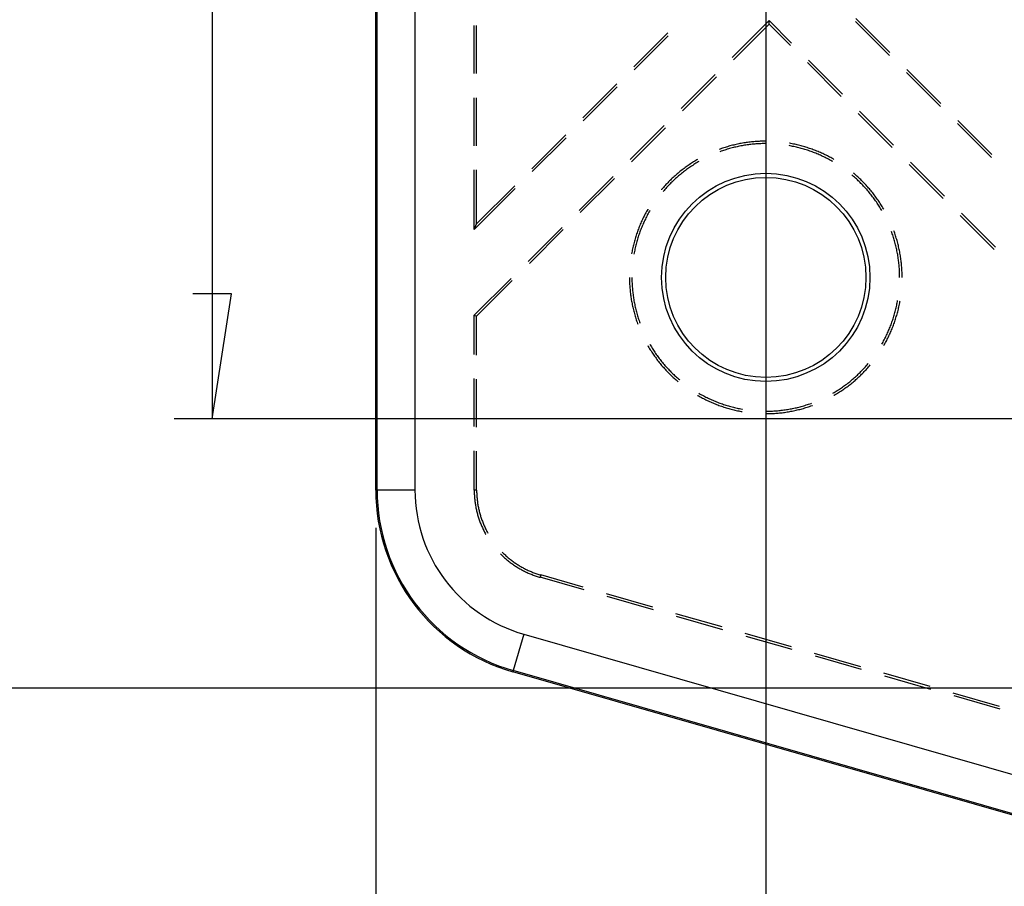
# Model space of a CAD drawing. Units: millimetres. Extents: x 0 to 841, y 0 to 594.
# Drawn here: x 515 to 547, y 423 to 451 of the extents above; entities that cross this region are included whole.
import ezdxf

# ---------------------------------------------------------------- set-up
doc = ezdxf.new("R2010")
doc.units = ezdxf.units.MM
doc.layers.add('LAYER_1', color=179, linetype='Continuous')
doc.layers.add('SLD-0', color=179, linetype='Continuous')

msp = doc.modelspace()

# ---------------------------------------------------------------- linework, layer by layer
at = {"layer": 'LAYER_1'}
for p, q in [((521.192, 510.061), (521.192, 438.218)), ((539.466, 472.89), (539.466, 404.018)), ((521.827, 442.346), (520.557, 442.346)), ((521.192, 438.218), (521.827, 442.346)), ((556.091, 438.218), (519.942, 438.218)), ((526.591, 434.617), (526.591, 395.599)), ((567.278, 429.327), (511.465, 429.327))]:
    msp.add_line(p, q, dxfattribs=at)
at = {"layer": 'SLD-0'}
for p, q in [((526.591, 435.867), (526.591, 512.413)), ((526.635, 435.867), (526.635, 512.413)), ((527.885, 512.413), (527.885, 435.867)), ((529.841, 449.62), (529.841, 451.207)), ((529.922, 449.62), (529.922, 451.207)), ((539.573, 451.372), (538.355, 450.154)), ((538.396, 450.08), (539.573, 451.258)), ((539.573, 451.258), (539.573, 451.372)), ((540.317, 450.627), (539.573, 451.372)), ((539.573, 451.258), (540.277, 450.553)), ((543.548, 450.222), (542.426, 451.345)), ((542.443, 451.443), (543.565, 450.319)), ((535.106, 449.848), (536.229, 450.971)), ((536.246, 450.873), (535.123, 449.751)), ((540.838, 449.992), (541.959, 448.868)), ((542, 448.942), (540.878, 450.065)), ((537.794, 449.593), (536.672, 448.47)), ((536.712, 448.397), (537.834, 449.519)), ((545.23, 448.537), (544.109, 449.66)), ((544.125, 449.758), (545.247, 448.634)), ((533.423, 448.164), (534.545, 449.287)), ((534.562, 449.189), (533.439, 448.067)), ((529.841, 447.239), (529.841, 448.826)), ((529.922, 447.238), (529.922, 448.826)), ((542.52, 448.306), (543.642, 447.183)), ((543.682, 447.257), (542.56, 448.38)), ((536.11, 447.909), (534.988, 446.787)), ((546.913, 446.851), (545.791, 447.975)), ((545.808, 448.072), (546.929, 446.949)), ((531.739, 446.48), (532.861, 447.603)), ((535.028, 446.713), (536.151, 447.835)), ((532.878, 447.505), (531.756, 446.383)), ((538.282, 447.231), (538.242, 447.22)), ((538.323, 447.242), (538.282, 447.231)), ((538.364, 447.253), (538.323, 447.242)), ((538.406, 447.263), (538.364, 447.253)), ((538.447, 447.273), (538.406, 447.263)), ((538.488, 447.282), (538.447, 447.273)), ((538.53, 447.291), (538.488, 447.282)), ((538.571, 447.3), (538.53, 447.291)), ((538.613, 447.308), (538.571, 447.3)), ((538.641, 447.231), (538.6, 447.223)), ((538.654, 447.316), (538.613, 447.308)), ((538.682, 447.239), (538.641, 447.231)), ((538.696, 447.323), (538.654, 447.316)), ((538.724, 447.246), (538.682, 447.239)), ((538.738, 447.331), (538.696, 447.323)), ((538.765, 447.253), (538.724, 447.246)), ((538.78, 447.337), (538.738, 447.331)), ((538.807, 447.26), (538.765, 447.253)), ((538.822, 447.343), (538.78, 447.337)), ((538.848, 447.266), (538.807, 447.26)), ((538.864, 447.349), (538.822, 447.343)), ((538.89, 447.271), (538.848, 447.266)), ((538.906, 447.355), (538.864, 447.349)), ((538.932, 447.277), (538.89, 447.271)), ((538.948, 447.36), (538.906, 447.355)), ((538.973, 447.282), (538.932, 447.277)), ((538.99, 447.365), (538.948, 447.36)), ((539.015, 447.286), (538.973, 447.282)), ((539.032, 447.369), (538.99, 447.365)), ((539.057, 447.29), (539.015, 447.286)), ((539.074, 447.373), (539.032, 447.369)), ((539.099, 447.294), (539.057, 447.29)), ((539.117, 447.376), (539.074, 447.373)), ((539.141, 447.297), (539.099, 447.294)), ((539.159, 447.379), (539.117, 447.376)), ((539.183, 447.3), (539.141, 447.297)), ((539.201, 447.382), (539.159, 447.379)), ((539.224, 447.302), (539.183, 447.3)), ((539.243, 447.384), (539.201, 447.382)), ((539.266, 447.305), (539.224, 447.302)), ((539.286, 447.386), (539.243, 447.384)), ((539.308, 447.306), (539.266, 447.305)), ((539.328, 447.388), (539.286, 447.386)), ((539.35, 447.308), (539.308, 447.306)), ((539.371, 447.389), (539.328, 447.388)), ((539.392, 447.308), (539.35, 447.308)), ((539.413, 447.39), (539.371, 447.389)), ((539.434, 447.309), (539.392, 447.308)), ((539.455, 447.39), (539.413, 447.39)), ((539.466, 447.309), (539.434, 447.309)), ((539.466, 447.39), (539.455, 447.39)), ((540.27, 447.235), (540.233, 447.242)), ((540.257, 447.32), (540.247, 447.321)), ((540.298, 447.312), (540.257, 447.32)), ((540.311, 447.227), (540.27, 447.235)), ((540.34, 447.304), (540.298, 447.312)), ((540.381, 447.296), (540.34, 447.304)), ((540.423, 447.287), (540.381, 447.296)), ((540.464, 447.278), (540.423, 447.287)), ((540.506, 447.268), (540.464, 447.278)), ((540.547, 447.258), (540.506, 447.268)), ((540.588, 447.248), (540.547, 447.258)), ((540.629, 447.237), (540.588, 447.248)), ((540.67, 447.226), (540.629, 447.237)), ((537.959, 447.13), (537.927, 447.118)), ((537.993, 447.056), (537.954, 447.043)), ((537.999, 447.144), (537.959, 447.13)), ((538.033, 447.07), (537.993, 447.056)), ((538.039, 447.158), (537.999, 447.144)), ((538.072, 447.084), (538.033, 447.07)), ((538.079, 447.171), (538.039, 447.158)), ((538.112, 447.097), (538.072, 447.084)), ((538.12, 447.184), (538.079, 447.171)), ((538.152, 447.109), (538.112, 447.097)), ((538.16, 447.196), (538.12, 447.184)), ((538.192, 447.122), (538.152, 447.109)), ((538.201, 447.208), (538.16, 447.196)), ((538.233, 447.134), (538.192, 447.122)), ((538.242, 447.22), (538.201, 447.208)), ((538.273, 447.145), (538.233, 447.134)), ((538.314, 447.156), (538.273, 447.145)), ((538.354, 447.167), (538.314, 447.156)), ((538.395, 447.177), (538.354, 447.167)), ((538.436, 447.187), (538.395, 447.177)), ((538.477, 447.197), (538.436, 447.187)), ((538.518, 447.206), (538.477, 447.197)), ((538.559, 447.215), (538.518, 447.206)), ((538.6, 447.223), (538.559, 447.215)), ((540.353, 447.219), (540.311, 447.227)), ((540.394, 447.211), (540.353, 447.219)), ((540.435, 447.202), (540.394, 447.211)), ((540.476, 447.192), (540.435, 447.202)), ((540.516, 447.182), (540.476, 447.192)), ((540.557, 447.172), (540.516, 447.182)), ((540.598, 447.162), (540.557, 447.172)), ((540.638, 447.151), (540.598, 447.162)), ((540.679, 447.139), (540.638, 447.151)), ((540.711, 447.214), (540.67, 447.226)), ((540.719, 447.128), (540.679, 447.139)), ((540.751, 447.202), (540.711, 447.214)), ((540.759, 447.116), (540.719, 447.128)), ((540.792, 447.19), (540.751, 447.202)), ((540.8, 447.103), (540.759, 447.116)), ((540.832, 447.177), (540.792, 447.19)), ((540.84, 447.09), (540.8, 447.103)), ((540.873, 447.164), (540.832, 447.177)), ((540.879, 447.077), (540.84, 447.09)), ((540.913, 447.151), (540.873, 447.164)), ((540.919, 447.063), (540.879, 447.077)), ((540.953, 447.137), (540.913, 447.151)), ((540.959, 447.049), (540.919, 447.063)), ((540.993, 447.123), (540.953, 447.137)), ((540.998, 447.035), (540.959, 447.049)), ((541.033, 447.108), (540.993, 447.123)), ((541.038, 447.02), (540.998, 447.035)), ((541.072, 447.093), (541.033, 447.108)), ((541.077, 447.005), (541.038, 447.02)), ((541.112, 447.078), (541.072, 447.093)), ((541.116, 446.99), (541.077, 447.005)), ((541.151, 447.062), (541.112, 447.078)), ((541.155, 446.974), (541.116, 446.99)), ((541.19, 447.046), (541.151, 447.062)), ((541.193, 446.957), (541.155, 446.974)), ((541.23, 447.03), (541.19, 447.046)), ((541.232, 446.941), (541.193, 446.957)), ((541.268, 447.013), (541.23, 447.03)), ((541.27, 446.924), (541.232, 446.941)), ((541.307, 446.996), (541.268, 447.013)), ((541.309, 446.907), (541.27, 446.924)), ((541.346, 446.978), (541.307, 446.996)), ((541.347, 446.889), (541.309, 446.907)), ((541.384, 446.96), (541.346, 446.978)), ((541.422, 446.942), (541.384, 446.96)), ((541.461, 446.924), (541.422, 446.942)), ((541.498, 446.905), (541.461, 446.924)), ((536.906, 446.59), (536.871, 446.566)), ((536.941, 446.614), (536.906, 446.59)), ((536.976, 446.638), (536.941, 446.614)), ((537.011, 446.661), (536.976, 446.638)), ((537.047, 446.684), (537.011, 446.661)), ((537.053, 446.592), (537.018, 446.569)), ((537.083, 446.707), (537.047, 446.684)), ((537.089, 446.615), (537.053, 446.592)), ((537.119, 446.729), (537.083, 446.707)), ((537.124, 446.638), (537.089, 446.615)), ((537.155, 446.751), (537.119, 446.729)), ((537.16, 446.66), (537.124, 446.638)), ((537.191, 446.773), (537.155, 446.751)), ((537.196, 446.682), (537.16, 446.66)), ((537.216, 446.787), (537.191, 446.773)), ((537.232, 446.703), (537.196, 446.682)), ((537.256, 446.717), (537.232, 446.703)), ((541.385, 446.871), (541.347, 446.889)), ((541.422, 446.852), (541.385, 446.871)), ((541.46, 446.834), (541.422, 446.852)), ((541.497, 446.814), (541.46, 446.834)), ((541.535, 446.795), (541.497, 446.814)), ((541.536, 446.885), (541.498, 446.905)), ((541.572, 446.775), (541.535, 446.795)), ((541.574, 446.866), (541.536, 446.885)), ((541.609, 446.755), (541.572, 446.775)), ((541.611, 446.846), (541.574, 446.866)), ((541.645, 446.734), (541.609, 446.755)), ((541.648, 446.825), (541.611, 446.846)), ((541.676, 446.717), (541.645, 446.734)), ((541.685, 446.804), (541.648, 446.825)), ((541.716, 446.787), (541.685, 446.804)), ((544.202, 446.621), (545.324, 445.498)), ((545.364, 445.571), (544.243, 446.695)), ((529.841, 444.468), (529.841, 446.445)), ((529.922, 444.663), (529.922, 446.445)), ((536.505, 446.278), (536.473, 446.25)), ((536.537, 446.306), (536.505, 446.278)), ((536.569, 446.333), (536.537, 446.306)), ((536.601, 446.36), (536.569, 446.333)), ((536.615, 446.267), (536.583, 446.24)), ((536.634, 446.387), (536.601, 446.36)), ((536.648, 446.294), (536.615, 446.267)), ((536.667, 446.414), (536.634, 446.387)), ((536.68, 446.32), (536.648, 446.294)), ((536.701, 446.44), (536.667, 446.414)), ((536.713, 446.347), (536.68, 446.32)), ((536.734, 446.466), (536.701, 446.44)), ((536.746, 446.373), (536.713, 446.347)), ((536.768, 446.491), (536.734, 446.466)), ((536.779, 446.399), (536.746, 446.373)), ((536.802, 446.517), (536.768, 446.491)), ((536.813, 446.424), (536.779, 446.399)), ((536.836, 446.542), (536.802, 446.517)), ((536.846, 446.449), (536.813, 446.424)), ((536.871, 446.566), (536.836, 446.542)), ((536.88, 446.474), (536.846, 446.449)), ((536.914, 446.498), (536.88, 446.474)), ((536.949, 446.522), (536.914, 446.498)), ((536.983, 446.546), (536.949, 446.522)), ((537.018, 446.569), (536.983, 446.546)), ((542.332, 446.253), (542.307, 446.275)), ((542.379, 446.32), (542.358, 446.337)), ((542.411, 446.292), (542.379, 446.32)), ((542.443, 446.264), (542.411, 446.292)), ((542.475, 446.236), (542.443, 446.264)), ((534.427, 446.225), (533.304, 445.103)), ((533.344, 445.029), (534.467, 446.152)), ((536.17, 445.954), (536.141, 445.922)), ((536.199, 445.984), (536.17, 445.954)), ((536.228, 446.015), (536.199, 445.984)), ((536.258, 446.045), (536.228, 446.015)), ((536.279, 445.951), (536.25, 445.921)), ((536.288, 446.076), (536.258, 446.045)), ((536.308, 445.981), (536.279, 445.951)), ((536.318, 446.105), (536.288, 446.076)), ((536.337, 446.011), (536.308, 445.981)), ((536.348, 446.135), (536.318, 446.105)), ((536.367, 446.041), (536.337, 446.011)), ((536.379, 446.164), (536.348, 446.135)), ((536.397, 446.07), (536.367, 446.041)), ((536.41, 446.193), (536.379, 446.164)), ((536.428, 446.099), (536.397, 446.07)), ((536.441, 446.222), (536.41, 446.193)), ((536.458, 446.128), (536.428, 446.099)), ((536.473, 446.25), (536.441, 446.222)), ((536.489, 446.156), (536.458, 446.128)), ((536.52, 446.184), (536.489, 446.156)), ((536.552, 446.212), (536.52, 446.184)), ((536.583, 446.24), (536.552, 446.212)), ((542.364, 446.226), (542.332, 446.253)), ((542.396, 446.198), (542.364, 446.226)), ((542.427, 446.17), (542.396, 446.198)), ((542.458, 446.142), (542.427, 446.17)), ((542.489, 446.113), (542.458, 446.142)), ((542.506, 446.207), (542.475, 446.236)), ((542.519, 446.084), (542.489, 446.113)), ((542.537, 446.179), (542.506, 446.207)), ((542.55, 446.055), (542.519, 446.084)), ((542.568, 446.149), (542.537, 446.179)), ((542.58, 446.026), (542.55, 446.055)), ((542.599, 446.12), (542.568, 446.149)), ((542.609, 445.996), (542.58, 446.026)), ((542.629, 446.09), (542.599, 446.12)), ((542.639, 445.966), (542.609, 445.996)), ((542.659, 446.061), (542.629, 446.09)), ((542.668, 445.936), (542.639, 445.966)), ((542.689, 446.03), (542.659, 446.061)), ((542.697, 445.905), (542.668, 445.936)), ((542.718, 446), (542.689, 446.03)), ((542.747, 445.969), (542.718, 446)), ((542.776, 445.938), (542.747, 445.969)), ((542.805, 445.907), (542.776, 445.938)), ((531.194, 445.822), (529.841, 444.468)), ((529.922, 444.663), (531.178, 445.919)), ((536.029, 445.795), (536.019, 445.782)), ((536.057, 445.827), (536.029, 445.795)), ((536.085, 445.859), (536.057, 445.827)), ((536.082, 445.732), (536.081, 445.73)), ((536.109, 445.764), (536.082, 445.732)), ((536.113, 445.891), (536.085, 445.859)), ((536.137, 445.796), (536.109, 445.764)), ((536.141, 445.922), (536.113, 445.891)), ((536.164, 445.828), (536.137, 445.796)), ((536.193, 445.859), (536.164, 445.828)), ((536.221, 445.89), (536.193, 445.859)), ((536.25, 445.921), (536.221, 445.89)), ((542.725, 445.874), (542.697, 445.905)), ((542.753, 445.843), (542.725, 445.874)), ((542.781, 445.812), (542.753, 445.843)), ((542.809, 445.78), (542.781, 445.812)), ((542.833, 445.875), (542.805, 445.907)), ((542.836, 445.748), (542.809, 445.78)), ((542.861, 445.843), (542.833, 445.875)), ((542.863, 445.716), (542.836, 445.748)), ((542.889, 445.811), (542.861, 445.843)), ((542.89, 445.684), (542.863, 445.716)), ((542.916, 445.779), (542.889, 445.811)), ((542.916, 445.651), (542.89, 445.684)), ((542.943, 445.746), (542.916, 445.779)), ((542.942, 445.618), (542.916, 445.651)), ((542.968, 445.585), (542.942, 445.618)), ((542.97, 445.713), (542.943, 445.746)), ((542.996, 445.68), (542.97, 445.713)), ((543.023, 445.647), (542.996, 445.68)), ((543.048, 445.613), (543.023, 445.647)), ((543.074, 445.579), (543.048, 445.613)), ((542.994, 445.552), (542.968, 445.585)), ((543.019, 445.518), (542.994, 445.552)), ((543.044, 445.484), (543.019, 445.518)), ((543.068, 445.45), (543.044, 445.484)), ((543.092, 445.416), (543.068, 445.45)), ((543.099, 445.545), (543.074, 445.579)), ((543.116, 445.381), (543.092, 445.416)), ((543.124, 445.511), (543.099, 445.545)), ((543.14, 445.346), (543.116, 445.381)), ((543.148, 445.476), (543.124, 445.511)), ((543.163, 445.311), (543.14, 445.346)), ((543.173, 445.441), (543.148, 445.476)), ((543.186, 445.276), (543.163, 445.311)), ((543.196, 445.406), (543.173, 445.441)), ((543.22, 445.371), (543.196, 445.406)), ((543.243, 445.336), (543.22, 445.371)), ((543.266, 445.3), (543.243, 445.336)), ((543.289, 445.264), (543.266, 445.3)), ((535.485, 444.988), (535.466, 444.951)), ((535.505, 445.026), (535.485, 444.988)), ((535.525, 445.063), (535.505, 445.026)), ((535.546, 445.1), (535.525, 445.063)), ((535.567, 445.137), (535.546, 445.1)), ((535.566, 444.968), (535.546, 444.931)), ((535.586, 445.005), (535.566, 444.968)), ((535.569, 445.14), (535.567, 445.137)), ((535.606, 445.042), (535.586, 445.005)), ((535.627, 445.078), (535.606, 445.042)), ((535.639, 445.099), (535.627, 445.078)), ((543.208, 445.24), (543.186, 445.276)), ((543.23, 445.205), (543.208, 445.24)), ((543.252, 445.169), (543.23, 445.205)), ((543.274, 445.133), (543.252, 445.169)), ((543.293, 445.099), (543.274, 445.133)), ((543.311, 445.228), (543.289, 445.264)), ((543.333, 445.192), (543.311, 445.228)), ((543.354, 445.155), (543.333, 445.192)), ((543.363, 445.14), (543.354, 445.155)), ((547.047, 443.886), (545.925, 445.01)), ((529.841, 444.468), (529.922, 444.663)), ((535.322, 444.644), (535.305, 444.605)), ((535.338, 444.683), (535.322, 444.644)), ((535.356, 444.721), (535.338, 444.683)), ((535.373, 444.76), (535.356, 444.721)), ((535.391, 444.799), (535.373, 444.76)), ((535.409, 444.837), (535.391, 444.799)), ((535.419, 444.666), (535.402, 444.627)), ((535.427, 444.875), (535.409, 444.837)), ((535.436, 444.704), (535.419, 444.666)), ((535.446, 444.913), (535.427, 444.875)), ((535.454, 444.742), (535.436, 444.704)), ((535.466, 444.951), (535.446, 444.913)), ((535.471, 444.78), (535.454, 444.742)), ((535.49, 444.818), (535.471, 444.78)), ((535.508, 444.856), (535.49, 444.818)), ((535.527, 444.893), (535.508, 444.856)), ((535.546, 444.931), (535.527, 444.893)), ((545.885, 444.936), (547.006, 443.812)), ((532.743, 444.542), (531.62, 443.419)), ((531.661, 443.345), (532.783, 444.468)), ((535.201, 444.327), (535.188, 444.286)), ((535.215, 444.367), (535.201, 444.327)), ((535.229, 444.407), (535.215, 444.367)), ((535.244, 444.447), (535.229, 444.407)), ((535.259, 444.486), (535.244, 444.447)), ((535.274, 444.526), (535.259, 444.486)), ((535.282, 444.313), (535.269, 444.273)), ((535.289, 444.565), (535.274, 444.526)), ((535.296, 444.353), (535.282, 444.313)), ((535.305, 444.605), (535.289, 444.565)), ((535.31, 444.393), (535.296, 444.353)), ((535.324, 444.432), (535.31, 444.393)), ((535.339, 444.471), (535.324, 444.432)), ((535.355, 444.51), (535.339, 444.471)), ((535.37, 444.549), (535.355, 444.51)), ((535.386, 444.588), (535.37, 444.549)), ((535.402, 444.627), (535.386, 444.588)), ((543.629, 444.373), (543.619, 444.401)), ((543.643, 444.333), (543.629, 444.373)), ((543.656, 444.293), (543.643, 444.333)), ((543.695, 444.427), (543.695, 444.429)), ((543.71, 444.387), (543.695, 444.427)), ((543.724, 444.347), (543.71, 444.387)), ((543.737, 444.307), (543.724, 444.347)), ((543.75, 444.266), (543.737, 444.307)), ((535.105, 444.002), (535.095, 443.96)), ((535.116, 444.043), (535.105, 444.002)), ((535.127, 444.083), (535.116, 444.043)), ((535.139, 444.124), (535.127, 444.083)), ((535.15, 444.165), (535.139, 444.124)), ((535.163, 444.206), (535.15, 444.165)), ((535.175, 444.246), (535.163, 444.206)), ((535.188, 444.286), (535.175, 444.246)), ((535.186, 443.991), (535.176, 443.951)), ((535.197, 444.032), (535.186, 443.991)), ((535.208, 444.072), (535.197, 444.032)), ((535.219, 444.113), (535.208, 444.072)), ((535.231, 444.153), (535.219, 444.113)), ((535.243, 444.193), (535.231, 444.153)), ((535.256, 444.233), (535.243, 444.193)), ((535.269, 444.273), (535.256, 444.233)), ((543.67, 444.253), (543.656, 444.293)), ((543.682, 444.213), (543.67, 444.253)), ((543.695, 444.173), (543.682, 444.213)), ((543.707, 444.133), (543.695, 444.173)), ((543.718, 444.093), (543.707, 444.133)), ((543.73, 444.052), (543.718, 444.093)), ((543.74, 444.012), (543.73, 444.052)), ((543.751, 443.971), (543.74, 444.012)), ((543.763, 444.226), (543.75, 444.266)), ((543.775, 444.185), (543.763, 444.226)), ((543.787, 444.145), (543.775, 444.185)), ((543.799, 444.104), (543.787, 444.145)), ((543.81, 444.063), (543.799, 444.104)), ((543.821, 444.022), (543.81, 444.063)), ((543.832, 443.981), (543.821, 444.022)), ((543.842, 443.94), (543.832, 443.981)), ((535.042, 443.712), (535.034, 443.671)), ((535.05, 443.753), (535.042, 443.712)), ((535.058, 443.795), (535.05, 443.753)), ((535.067, 443.836), (535.058, 443.795)), ((535.076, 443.878), (535.067, 443.836)), ((535.085, 443.919), (535.076, 443.878)), ((535.095, 443.96), (535.085, 443.919)), ((535.115, 443.663), (535.114, 443.657)), ((535.122, 443.704), (535.115, 443.663)), ((535.13, 443.746), (535.122, 443.704)), ((535.139, 443.787), (535.13, 443.746)), ((535.147, 443.828), (535.139, 443.787)), ((535.156, 443.869), (535.147, 443.828)), ((535.166, 443.91), (535.156, 443.869)), ((535.176, 443.951), (535.166, 443.91)), ((543.761, 443.93), (543.751, 443.971)), ((543.771, 443.889), (543.761, 443.93)), ((543.78, 443.848), (543.771, 443.889)), ((543.789, 443.807), (543.78, 443.848)), ((543.797, 443.766), (543.789, 443.807)), ((543.806, 443.725), (543.797, 443.766)), ((543.813, 443.684), (543.806, 443.725)), ((543.821, 443.642), (543.813, 443.684)), ((543.851, 443.899), (543.842, 443.94)), ((543.861, 443.857), (543.851, 443.899)), ((543.87, 443.816), (543.861, 443.857)), ((543.878, 443.774), (543.87, 443.816)), ((543.886, 443.733), (543.878, 443.774)), ((543.894, 443.691), (543.886, 443.733)), ((543.901, 443.649), (543.894, 443.691)), ((543.828, 443.601), (543.821, 443.642)), ((543.834, 443.559), (543.828, 443.601)), ((543.84, 443.518), (543.834, 443.559)), ((543.846, 443.476), (543.84, 443.518)), ((543.851, 443.435), (543.846, 443.476)), ((543.856, 443.393), (543.851, 443.435)), ((543.861, 443.351), (543.856, 443.393)), ((543.865, 443.309), (543.861, 443.351)), ((543.908, 443.607), (543.901, 443.649)), ((543.915, 443.565), (543.908, 443.607)), ((543.921, 443.524), (543.915, 443.565)), ((543.927, 443.482), (543.921, 443.524)), ((543.932, 443.44), (543.927, 443.482)), ((543.937, 443.397), (543.932, 443.44)), ((543.942, 443.355), (543.937, 443.397)), ((543.946, 443.313), (543.942, 443.355)), ((543.869, 443.267), (543.865, 443.309)), ((543.872, 443.226), (543.869, 443.267)), ((543.875, 443.184), (543.872, 443.226)), ((543.878, 443.142), (543.875, 443.184)), ((543.88, 443.1), (543.878, 443.142)), ((543.882, 443.058), (543.88, 443.1)), ((543.883, 443.016), (543.882, 443.058)), ((543.884, 442.974), (543.883, 443.016)), ((543.95, 443.271), (543.946, 443.313)), ((543.953, 443.229), (543.95, 443.271)), ((543.956, 443.186), (543.953, 443.229)), ((543.959, 443.144), (543.956, 443.186)), ((543.961, 443.102), (543.959, 443.144)), ((543.963, 443.059), (543.961, 443.102)), ((543.964, 443.017), (543.963, 443.059)), ((543.965, 442.975), (543.964, 443.017)), ((531.059, 442.858), (529.841, 441.64)), ((529.922, 441.606), (531.099, 442.784)), ((534.966, 442.89), (534.966, 442.869)), ((534.966, 442.869), (534.966, 442.826)), ((534.966, 442.826), (534.967, 442.784)), ((534.967, 442.784), (534.968, 442.741)), ((534.968, 442.741), (534.97, 442.699)), ((534.97, 442.699), (534.972, 442.657)), ((535.047, 442.89), (535.047, 442.869)), ((535.047, 442.869), (535.047, 442.827)), ((535.047, 442.827), (535.048, 442.785)), ((535.048, 442.785), (535.049, 442.743)), ((535.049, 442.743), (535.051, 442.701)), ((535.051, 442.701), (535.053, 442.659)), ((543.885, 442.932), (543.884, 442.974)), ((543.885, 442.89), (543.885, 442.932)), ((543.966, 442.932), (543.965, 442.975)), ((543.966, 442.89), (543.966, 442.932)), ((534.972, 442.657), (534.974, 442.614)), ((534.974, 442.614), (534.977, 442.572)), ((534.977, 442.572), (534.98, 442.53)), ((534.98, 442.53), (534.984, 442.488)), ((534.984, 442.488), (534.988, 442.445)), ((534.988, 442.445), (534.992, 442.403)), ((534.992, 442.403), (534.997, 442.361)), ((534.997, 442.361), (535.002, 442.319)), ((535.053, 442.659), (535.055, 442.617)), ((535.055, 442.617), (535.058, 442.575)), ((535.058, 442.575), (535.061, 442.533)), ((535.061, 442.533), (535.065, 442.491)), ((535.065, 442.491), (535.069, 442.449)), ((535.069, 442.449), (535.073, 442.408)), ((535.073, 442.408), (535.078, 442.366)), ((535.078, 442.366), (535.083, 442.324)), ((535.002, 442.319), (535.008, 442.277)), ((535.008, 442.277), (535.014, 442.235)), ((535.014, 442.235), (535.02, 442.193)), ((535.02, 442.193), (535.027, 442.151)), ((535.027, 442.151), (535.034, 442.11)), ((535.034, 442.11), (535.042, 442.068)), ((535.042, 442.068), (535.05, 442.026)), ((535.083, 442.324), (535.089, 442.283)), ((535.089, 442.283), (535.095, 442.241)), ((535.095, 442.241), (535.101, 442.2)), ((535.101, 442.2), (535.108, 442.158)), ((535.108, 442.158), (535.115, 442.117)), ((535.115, 442.117), (535.122, 442.075)), ((535.122, 442.075), (535.13, 442.034)), ((535.13, 442.034), (535.139, 441.993)), ((543.797, 442.013), (543.806, 442.055)), ((543.806, 442.055), (543.813, 442.096)), ((543.813, 442.096), (543.818, 442.122)), ((543.878, 442.005), (543.886, 442.047)), ((543.886, 442.047), (543.894, 442.089)), ((543.894, 442.089), (543.898, 442.108)), ((535.05, 442.026), (535.058, 441.985)), ((535.058, 441.985), (535.067, 441.943)), ((535.067, 441.943), (535.076, 441.902)), ((535.076, 441.902), (535.085, 441.86)), ((535.085, 441.86), (535.095, 441.819)), ((535.095, 441.819), (535.105, 441.778)), ((535.105, 441.778), (535.116, 441.737)), ((535.116, 441.737), (535.127, 441.696)), ((535.139, 441.993), (535.147, 441.952)), ((535.147, 441.952), (535.156, 441.911)), ((535.156, 441.911), (535.166, 441.87)), ((535.166, 441.87), (535.176, 441.829)), ((535.176, 441.829), (535.186, 441.788)), ((535.186, 441.788), (535.197, 441.748)), ((535.197, 441.748), (535.208, 441.707)), ((535.208, 441.707), (535.219, 441.667)), ((543.718, 441.687), (543.73, 441.727)), ((543.73, 441.727), (543.74, 441.768)), ((543.74, 441.768), (543.751, 441.809)), ((543.751, 441.809), (543.761, 441.849)), ((543.761, 441.849), (543.771, 441.89)), ((543.771, 441.89), (543.78, 441.931)), ((543.78, 441.931), (543.789, 441.972)), ((543.789, 441.972), (543.797, 442.013)), ((543.799, 441.676), (543.81, 441.717)), ((543.81, 441.717), (543.821, 441.758)), ((543.821, 441.758), (543.832, 441.799)), ((543.832, 441.799), (543.842, 441.84)), ((543.842, 441.84), (543.851, 441.881)), ((543.851, 441.881), (543.861, 441.922)), ((543.861, 441.922), (543.87, 441.964)), ((543.87, 441.964), (543.878, 442.005)), ((529.841, 441.64), (529.922, 441.606)), ((529.841, 440.341), (529.841, 441.64)), ((529.922, 440.324), (529.922, 441.606)), ((535.127, 441.696), (535.139, 441.655)), ((535.139, 441.655), (535.15, 441.615)), ((535.15, 441.615), (535.163, 441.574)), ((535.163, 441.574), (535.175, 441.534)), ((535.175, 441.534), (535.188, 441.493)), ((535.188, 441.493), (535.201, 441.453)), ((535.201, 441.453), (535.215, 441.413)), ((535.215, 441.413), (535.229, 441.373)), ((535.219, 441.667), (535.231, 441.626)), ((535.231, 441.626), (535.243, 441.586)), ((535.243, 441.586), (535.256, 441.546)), ((535.256, 441.546), (535.269, 441.506)), ((535.269, 441.506), (535.282, 441.466)), ((535.282, 441.466), (535.296, 441.427)), ((535.296, 441.427), (535.31, 441.387)), ((535.31, 441.387), (535.313, 441.378)), ((543.615, 441.367), (543.629, 441.407)), ((543.629, 441.407), (543.643, 441.447)), ((543.643, 441.447), (543.656, 441.486)), ((543.656, 441.486), (543.67, 441.526)), ((543.67, 441.526), (543.682, 441.566)), ((543.682, 441.566), (543.695, 441.606)), ((543.695, 441.606), (543.707, 441.647)), ((543.695, 441.353), (543.71, 441.393)), ((543.707, 441.647), (543.718, 441.687)), ((543.71, 441.393), (543.724, 441.433)), ((543.724, 441.433), (543.737, 441.473)), ((543.737, 441.473), (543.75, 441.513)), ((543.75, 441.513), (543.763, 441.554)), ((543.763, 441.554), (543.775, 441.594)), ((543.775, 441.594), (543.787, 441.635)), ((543.787, 441.635), (543.799, 441.676)), ((535.229, 441.373), (535.237, 441.351)), ((543.469, 441.018), (543.487, 441.057)), ((543.487, 441.057), (543.504, 441.095)), ((543.504, 441.095), (543.521, 441.133)), ((543.521, 441.133), (543.538, 441.172)), ((543.538, 441.172), (543.554, 441.211)), ((543.554, 441.211), (543.57, 441.25)), ((543.568, 441.039), (543.585, 441.078)), ((543.57, 441.25), (543.585, 441.289)), ((543.585, 441.289), (543.6, 441.328)), ((543.585, 441.078), (543.602, 441.116)), ((543.6, 441.328), (543.615, 441.367)), ((543.602, 441.116), (543.618, 441.156)), ((543.618, 441.156), (543.634, 441.195)), ((543.634, 441.195), (543.65, 441.234)), ((543.65, 441.234), (543.666, 441.274)), ((543.666, 441.274), (543.681, 441.313)), ((543.681, 441.313), (543.695, 441.353)), ((543.316, 440.72), (543.336, 440.756)), ((543.336, 440.756), (543.356, 440.793)), ((543.356, 440.793), (543.376, 440.83)), ((543.376, 440.83), (543.395, 440.868)), ((543.395, 440.868), (543.414, 440.905)), ((543.396, 440.698), (543.417, 440.735)), ((543.414, 440.905), (543.433, 440.943)), ((543.417, 440.735), (543.437, 440.773)), ((543.433, 440.943), (543.451, 440.98)), ((543.437, 440.773), (543.457, 440.81)), ((543.451, 440.98), (543.469, 441.018)), ((543.457, 440.81), (543.476, 440.848)), ((543.476, 440.848), (543.495, 440.886)), ((543.495, 440.886), (543.514, 440.924)), ((543.514, 440.924), (543.532, 440.962)), ((543.532, 440.962), (543.55, 441)), ((543.55, 441), (543.568, 441.039)), ((535.569, 440.64), (535.588, 440.606)), ((535.588, 440.606), (535.61, 440.57)), ((535.61, 440.57), (535.632, 440.534)), ((535.632, 440.534), (535.654, 440.498)), ((535.639, 440.68), (535.647, 440.665)), ((535.647, 440.665), (535.669, 440.629)), ((535.654, 440.498), (535.677, 440.462)), ((535.669, 440.629), (535.69, 440.593)), ((535.677, 440.462), (535.7, 440.426)), ((535.69, 440.593), (535.712, 440.557)), ((535.7, 440.426), (535.724, 440.391)), ((535.712, 440.557), (535.735, 440.521)), ((535.735, 440.521), (535.758, 440.486)), ((535.758, 440.486), (535.781, 440.451)), ((535.781, 440.451), (535.804, 440.416)), ((535.804, 440.416), (535.828, 440.381)), ((543.293, 440.68), (543.295, 440.683)), ((543.295, 440.683), (543.316, 440.72)), ((543.363, 440.64), (543.375, 440.661)), ((543.375, 440.661), (543.396, 440.698)), ((535.724, 440.391), (535.747, 440.356)), ((535.747, 440.356), (535.771, 440.321)), ((535.771, 440.321), (535.796, 440.286)), ((535.796, 440.286), (535.82, 440.252)), ((535.82, 440.252), (535.845, 440.217)), ((535.828, 440.381), (535.852, 440.347)), ((535.845, 440.217), (535.871, 440.183)), ((535.852, 440.347), (535.876, 440.313)), ((535.871, 440.183), (535.896, 440.15)), ((535.876, 440.313), (535.901, 440.279)), ((535.896, 440.15), (535.922, 440.116)), ((535.901, 440.279), (535.926, 440.245)), ((535.922, 440.116), (535.949, 440.083)), ((535.926, 440.245), (535.951, 440.211)), ((535.949, 440.083), (535.975, 440.05)), ((535.951, 440.211), (535.976, 440.178)), ((535.976, 440.178), (536.002, 440.145)), ((536.002, 440.145), (536.029, 440.112)), ((536.029, 440.112), (536.055, 440.08)), ((535.975, 440.05), (536.002, 440.017)), ((536.002, 440.017), (536.029, 439.985)), ((536.029, 439.985), (536.057, 439.952)), ((536.055, 440.08), (536.082, 440.047)), ((536.057, 439.952), (536.085, 439.92)), ((536.082, 440.047), (536.109, 440.015)), ((536.085, 439.92), (536.113, 439.889)), ((536.109, 440.015), (536.137, 439.984)), ((536.113, 439.889), (536.141, 439.857)), ((536.137, 439.984), (536.164, 439.952)), ((536.141, 439.857), (536.17, 439.826)), ((536.164, 439.952), (536.193, 439.921)), ((536.17, 439.826), (536.199, 439.795)), ((536.193, 439.921), (536.221, 439.89)), ((536.199, 439.795), (536.228, 439.765)), ((536.221, 439.89), (536.25, 439.859)), ((536.228, 439.765), (536.258, 439.734)), ((536.25, 439.859), (536.279, 439.829)), ((536.279, 439.829), (536.308, 439.799)), ((536.308, 439.799), (536.337, 439.769)), ((536.337, 439.769), (536.367, 439.739)), ((542.58, 439.754), (542.609, 439.784)), ((542.609, 439.784), (542.639, 439.814)), ((542.639, 439.814), (542.668, 439.844)), ((542.668, 439.844), (542.697, 439.874)), ((542.689, 439.749), (542.718, 439.78)), ((542.697, 439.874), (542.725, 439.905)), ((542.718, 439.78), (542.747, 439.811)), ((542.725, 439.905), (542.753, 439.936)), ((542.747, 439.811), (542.776, 439.842)), ((542.753, 439.936), (542.781, 439.968)), ((542.776, 439.842), (542.805, 439.873)), ((542.781, 439.968), (542.809, 439.999)), ((542.805, 439.873), (542.833, 439.905)), ((542.809, 439.999), (542.836, 440.031)), ((542.833, 439.905), (542.861, 439.936)), ((542.836, 440.031), (542.851, 440.049)), ((542.861, 439.936), (542.889, 439.969)), ((542.889, 439.969), (542.913, 439.997)), ((529.841, 437.96), (529.841, 439.547)), ((529.922, 437.943), (529.922, 439.53)), ((536.258, 439.734), (536.288, 439.704)), ((536.288, 439.704), (536.318, 439.674)), ((536.318, 439.674), (536.348, 439.645)), ((536.348, 439.645), (536.379, 439.616)), ((536.367, 439.739), (536.397, 439.71)), ((536.379, 439.616), (536.41, 439.587)), ((536.397, 439.71), (536.428, 439.681)), ((536.41, 439.587), (536.441, 439.558)), ((536.428, 439.681), (536.458, 439.652)), ((536.441, 439.558), (536.473, 439.53)), ((536.458, 439.652), (536.489, 439.624)), ((536.473, 439.53), (536.505, 439.502)), ((536.489, 439.624), (536.52, 439.595)), ((536.505, 439.502), (536.537, 439.474)), ((536.52, 439.595), (536.552, 439.568)), ((536.537, 439.474), (536.569, 439.446)), ((536.552, 439.568), (536.583, 439.54)), ((536.569, 439.446), (536.573, 439.443)), ((536.583, 439.54), (536.615, 439.513)), ((536.615, 439.513), (536.625, 439.504)), ((542.202, 439.42), (542.235, 439.446)), ((542.235, 439.446), (542.268, 439.472)), ((542.268, 439.472), (542.3, 439.499)), ((542.3, 439.499), (542.332, 439.526)), ((542.314, 439.406), (542.347, 439.433)), ((542.332, 439.526), (542.364, 439.554)), ((542.347, 439.433), (542.379, 439.46)), ((542.364, 439.554), (542.396, 439.581)), ((542.379, 439.46), (542.411, 439.488)), ((542.396, 439.581), (542.427, 439.609)), ((542.411, 439.488), (542.443, 439.516)), ((542.427, 439.609), (542.458, 439.638)), ((542.443, 439.516), (542.475, 439.544)), ((542.458, 439.638), (542.489, 439.666)), ((542.475, 439.544), (542.506, 439.572)), ((542.489, 439.666), (542.519, 439.695)), ((542.506, 439.572), (542.537, 439.601)), ((542.519, 439.695), (542.55, 439.724)), ((542.537, 439.601), (542.568, 439.63)), ((542.55, 439.724), (542.58, 439.754)), ((542.568, 439.63), (542.599, 439.659)), ((542.599, 439.659), (542.629, 439.689)), ((542.629, 439.689), (542.659, 439.719)), ((542.659, 439.719), (542.689, 439.749)), ((541.718, 439.087), (541.754, 439.109)), ((541.754, 439.109), (541.79, 439.131)), ((541.79, 439.131), (541.825, 439.153)), ((541.825, 439.153), (541.861, 439.176)), ((541.861, 439.176), (541.896, 439.199)), ((541.867, 439.084), (541.903, 439.107)), ((541.896, 439.199), (541.931, 439.222)), ((541.903, 439.107), (541.938, 439.13)), ((541.931, 439.222), (541.966, 439.245)), ((541.938, 439.13), (541.974, 439.153)), ((541.966, 439.245), (542, 439.269)), ((541.974, 439.153), (542.009, 439.177)), ((542, 439.269), (542.035, 439.294)), ((542.009, 439.177), (542.044, 439.201)), ((542.035, 439.294), (542.069, 439.318)), ((542.044, 439.201), (542.078, 439.226)), ((542.069, 439.318), (542.102, 439.343)), ((542.078, 439.226), (542.113, 439.25)), ((542.102, 439.343), (542.136, 439.368)), ((542.113, 439.25), (542.147, 439.276)), ((542.136, 439.368), (542.169, 439.394)), ((542.147, 439.276), (542.181, 439.301)), ((542.169, 439.394), (542.202, 439.42)), ((542.181, 439.301), (542.214, 439.327)), ((542.214, 439.327), (542.248, 439.353)), ((542.248, 439.353), (542.281, 439.379)), ((542.281, 439.379), (542.314, 439.406)), ((537.216, 438.993), (537.228, 438.986)), ((537.228, 438.986), (537.265, 438.965)), ((537.256, 439.063), (537.268, 439.056)), ((537.265, 438.965), (537.302, 438.944)), ((537.268, 439.056), (537.305, 439.035)), ((537.302, 438.944), (537.339, 438.924)), ((537.305, 439.035), (537.342, 439.015)), ((537.339, 438.924), (537.377, 438.904)), ((537.342, 439.015), (537.379, 438.995)), ((537.377, 438.904), (537.414, 438.885)), ((537.379, 438.995), (537.416, 438.975)), ((537.414, 438.885), (537.452, 438.865)), ((537.416, 438.975), (537.453, 438.956)), ((537.452, 438.865), (537.49, 438.847)), ((537.453, 438.956), (537.491, 438.937)), ((537.49, 438.847), (537.528, 438.828)), ((537.491, 438.937), (537.528, 438.918)), ((537.528, 438.918), (537.566, 438.9)), ((537.528, 438.828), (537.567, 438.81)), ((537.566, 438.9), (537.604, 438.882)), ((537.567, 438.81), (537.605, 438.792)), ((537.604, 438.882), (537.642, 438.864)), ((537.605, 438.792), (537.644, 438.775)), ((537.642, 438.864), (537.681, 438.847)), ((537.681, 438.847), (537.719, 438.83)), ((537.719, 438.83), (537.758, 438.814)), ((537.758, 438.814), (537.797, 438.798)), ((537.797, 438.798), (537.836, 438.782)), ((537.836, 438.782), (537.875, 438.767)), ((541.676, 439.063), (541.682, 439.066)), ((541.682, 439.066), (541.718, 439.087)), ((541.716, 438.993), (541.722, 438.996)), ((541.722, 438.996), (541.759, 439.018)), ((541.759, 439.018), (541.795, 439.039)), ((541.795, 439.039), (541.831, 439.062)), ((541.831, 439.062), (541.867, 439.084)), ((537.644, 438.775), (537.683, 438.758)), ((537.683, 438.758), (537.722, 438.742)), ((537.722, 438.742), (537.761, 438.725)), ((537.761, 438.725), (537.8, 438.709)), ((537.8, 438.709), (537.84, 438.694)), ((537.84, 438.694), (537.879, 438.679)), ((537.875, 438.767), (537.914, 438.752)), ((537.879, 438.679), (537.919, 438.664)), ((537.914, 438.752), (537.953, 438.737)), ((537.919, 438.664), (537.959, 438.65)), ((537.953, 438.737), (537.993, 438.723)), ((537.959, 438.65), (537.999, 438.636)), ((537.993, 438.723), (538.033, 438.709)), ((537.999, 438.636), (538.039, 438.622)), ((538.033, 438.709), (538.072, 438.696)), ((538.039, 438.622), (538.079, 438.609)), ((538.072, 438.696), (538.112, 438.683)), ((538.079, 438.609), (538.12, 438.596)), ((538.112, 438.683), (538.152, 438.67)), ((538.12, 438.596), (538.16, 438.583)), ((538.152, 438.67), (538.192, 438.658)), ((538.16, 438.583), (538.201, 438.571)), ((538.192, 438.658), (538.233, 438.646)), ((538.201, 438.571), (538.242, 438.56)), ((538.233, 438.646), (538.273, 438.635)), ((538.242, 438.56), (538.282, 438.548)), ((538.273, 438.635), (538.314, 438.623)), ((538.282, 438.548), (538.323, 438.537)), ((538.314, 438.623), (538.354, 438.613)), ((538.323, 438.537), (538.364, 438.527)), ((538.354, 438.613), (538.395, 438.602)), ((538.364, 438.527), (538.406, 438.517)), ((538.395, 438.602), (538.436, 438.592)), ((538.406, 438.517), (538.447, 438.507)), ((538.436, 438.592), (538.477, 438.583)), ((538.447, 438.507), (538.488, 438.497)), ((538.477, 438.583), (538.518, 438.573)), ((538.488, 438.497), (538.53, 438.488)), ((538.518, 438.573), (538.559, 438.565)), ((538.53, 438.488), (538.571, 438.48)), ((538.559, 438.565), (538.6, 438.556)), ((538.571, 438.48), (538.613, 438.471)), ((538.6, 438.556), (538.641, 438.548)), ((538.613, 438.471), (538.654, 438.464)), ((538.641, 438.548), (538.682, 438.541)), ((538.654, 438.464), (538.685, 438.458)), ((538.682, 438.541), (538.699, 438.538)), ((539.466, 438.471), (539.476, 438.471)), ((539.476, 438.471), (539.518, 438.471)), ((539.518, 438.471), (539.56, 438.472)), ((539.56, 438.472), (539.602, 438.473)), ((539.602, 438.473), (539.644, 438.474)), ((539.644, 438.474), (539.686, 438.476)), ((539.686, 438.476), (539.728, 438.478)), ((539.728, 438.478), (539.77, 438.481)), ((539.77, 438.481), (539.812, 438.484)), ((539.812, 438.484), (539.854, 438.488)), ((539.854, 438.488), (539.896, 438.492)), ((539.896, 438.492), (539.938, 438.496)), ((539.938, 438.496), (539.979, 438.5)), ((539.979, 438.5), (540.021, 438.506)), ((540.021, 438.506), (540.063, 438.511)), ((540.063, 438.511), (540.104, 438.517)), ((540.104, 438.517), (540.146, 438.523)), ((540.146, 438.523), (540.187, 438.53)), ((540.187, 438.53), (540.229, 438.537)), ((540.215, 438.453), (540.257, 438.46)), ((540.229, 438.537), (540.27, 438.544)), ((540.257, 438.46), (540.298, 438.467)), ((540.27, 438.544), (540.311, 438.552)), ((540.298, 438.467), (540.34, 438.476)), ((540.311, 438.552), (540.353, 438.56)), ((540.34, 438.476), (540.381, 438.484)), ((540.353, 438.56), (540.394, 438.569)), ((540.381, 438.484), (540.423, 438.493)), ((540.394, 438.569), (540.435, 438.578)), ((540.423, 438.493), (540.464, 438.502)), ((540.435, 438.578), (540.476, 438.587)), ((540.464, 438.502), (540.506, 438.512)), ((540.476, 438.587), (540.516, 438.597)), ((540.506, 438.512), (540.547, 438.522)), ((540.516, 438.597), (540.557, 438.607)), ((540.547, 438.522), (540.588, 438.532)), ((540.557, 438.607), (540.598, 438.618)), ((540.588, 438.532), (540.629, 438.543)), ((540.598, 438.618), (540.638, 438.629)), ((540.629, 438.543), (540.67, 438.554)), ((540.638, 438.629), (540.679, 438.64)), ((540.67, 438.554), (540.711, 438.565)), ((540.679, 438.64), (540.719, 438.652)), ((540.711, 438.565), (540.751, 438.577)), ((540.719, 438.652), (540.759, 438.664)), ((540.751, 438.577), (540.792, 438.59)), ((540.759, 438.664), (540.8, 438.677)), ((540.792, 438.59), (540.832, 438.602)), ((540.8, 438.677), (540.84, 438.689)), ((540.832, 438.602), (540.873, 438.615)), ((540.84, 438.689), (540.879, 438.703)), ((540.873, 438.615), (540.913, 438.629)), ((540.879, 438.703), (540.919, 438.716)), ((540.913, 438.629), (540.953, 438.643)), ((540.919, 438.716), (540.959, 438.73)), ((540.953, 438.643), (540.993, 438.657)), ((540.959, 438.73), (540.977, 438.737)), ((540.993, 438.657), (541.005, 438.661)), ((539.466, 438.39), (539.498, 438.39)), ((539.498, 438.39), (539.54, 438.39)), ((539.54, 438.39), (539.582, 438.391)), ((539.582, 438.391), (539.625, 438.393)), ((539.625, 438.393), (539.667, 438.394)), ((539.667, 438.394), (539.71, 438.396)), ((539.71, 438.396), (539.752, 438.399)), ((539.752, 438.399), (539.794, 438.402)), ((539.794, 438.402), (539.836, 438.405)), ((539.836, 438.405), (539.879, 438.409)), ((539.879, 438.409), (539.921, 438.413)), ((539.921, 438.413), (539.963, 438.417)), ((539.963, 438.417), (540.005, 438.422)), ((540.005, 438.422), (540.047, 438.428)), ((540.047, 438.428), (540.089, 438.433)), ((540.089, 438.433), (540.131, 438.439)), ((540.131, 438.439), (540.173, 438.446)), ((540.173, 438.446), (540.215, 438.453)), ((529.841, 435.867), (529.841, 437.166)), ((529.922, 435.867), (529.922, 437.149)), ((526.635, 435.867), (526.591, 435.867)), ((527.885, 435.867), (526.635, 435.867)), ((529.922, 435.867), (529.841, 435.867)), ((529.841, 435.867), (529.841, 435.833)), ((529.922, 435.867), (529.922, 435.833)), ((529.841, 435.833), (529.842, 435.798)), ((529.842, 435.798), (529.843, 435.763)), ((529.843, 435.763), (529.844, 435.729)), ((529.844, 435.729), (529.846, 435.694)), ((529.846, 435.694), (529.848, 435.66)), ((529.848, 435.66), (529.851, 435.625)), ((529.851, 435.625), (529.854, 435.591)), ((529.854, 435.591), (529.857, 435.556)), ((529.857, 435.556), (529.861, 435.522)), ((529.922, 435.833), (529.922, 435.799)), ((529.922, 435.799), (529.923, 435.765)), ((529.923, 435.765), (529.925, 435.731)), ((529.925, 435.731), (529.927, 435.697)), ((529.927, 435.697), (529.929, 435.663)), ((529.929, 435.663), (529.931, 435.63)), ((529.931, 435.63), (529.934, 435.596)), ((529.934, 435.596), (529.938, 435.562)), ((529.938, 435.562), (529.941, 435.528)), ((529.861, 435.522), (529.865, 435.488)), ((529.865, 435.488), (529.87, 435.453)), ((529.87, 435.453), (529.875, 435.419)), ((529.875, 435.419), (529.88, 435.385)), ((529.88, 435.385), (529.886, 435.351)), ((529.886, 435.351), (529.892, 435.317)), ((529.892, 435.317), (529.898, 435.283)), ((529.898, 435.283), (529.905, 435.249)), ((529.905, 435.249), (529.913, 435.215)), ((529.913, 435.215), (529.92, 435.181)), ((529.941, 435.528), (529.946, 435.494)), ((529.946, 435.494), (529.95, 435.461)), ((529.95, 435.461), (529.955, 435.427)), ((529.955, 435.427), (529.96, 435.394)), ((529.96, 435.394), (529.966, 435.36)), ((529.966, 435.36), (529.972, 435.327)), ((529.972, 435.327), (529.979, 435.293)), ((529.979, 435.293), (529.985, 435.26)), ((529.985, 435.26), (529.993, 435.227)), ((529.993, 435.227), (530, 435.194)), ((529.92, 435.181), (529.928, 435.148)), ((529.928, 435.148), (529.937, 435.114)), ((529.937, 435.114), (529.946, 435.081)), ((529.946, 435.081), (529.955, 435.047)), ((529.955, 435.047), (529.965, 435.014)), ((529.965, 435.014), (529.975, 434.981)), ((529.975, 434.981), (529.985, 434.948)), ((529.985, 434.948), (529.996, 434.915)), ((529.996, 434.915), (530.007, 434.882)), ((530, 435.194), (530.008, 435.161)), ((530.007, 434.882), (530.019, 434.85)), ((530.008, 435.161), (530.017, 435.128)), ((530.017, 435.128), (530.026, 435.095)), ((530.026, 435.095), (530.035, 435.062)), ((530.035, 435.062), (530.044, 435.03)), ((530.044, 435.03), (530.054, 434.997)), ((530.054, 434.997), (530.065, 434.965)), ((530.065, 434.965), (530.075, 434.933)), ((530.075, 434.933), (530.086, 434.901)), ((530.086, 434.901), (530.098, 434.869)), ((530.019, 434.85), (530.031, 434.817)), ((530.031, 434.817), (530.043, 434.785)), ((530.043, 434.785), (530.056, 434.753)), ((530.056, 434.753), (530.069, 434.721)), ((530.069, 434.721), (530.082, 434.689)), ((530.082, 434.689), (530.096, 434.657)), ((530.096, 434.657), (530.11, 434.626)), ((530.098, 434.869), (530.11, 434.837)), ((530.11, 434.837), (530.122, 434.805)), ((530.11, 434.626), (530.124, 434.594)), ((530.122, 434.805), (530.134, 434.774)), ((530.124, 434.594), (530.139, 434.563)), ((530.134, 434.774), (530.147, 434.742)), ((530.139, 434.563), (530.154, 434.532)), ((530.147, 434.742), (530.16, 434.711)), ((530.16, 434.711), (530.174, 434.68)), ((530.174, 434.68), (530.188, 434.649)), ((530.188, 434.649), (530.202, 434.618)), ((530.202, 434.618), (530.217, 434.587)), ((530.217, 434.587), (530.232, 434.557)), ((530.232, 434.557), (530.248, 434.527)), ((530.154, 434.532), (530.17, 434.501)), ((530.17, 434.501), (530.186, 434.47)), ((530.186, 434.47), (530.202, 434.44)), ((530.202, 434.44), (530.219, 434.409)), ((530.219, 434.409), (530.228, 434.394)), ((530.248, 434.527), (530.263, 434.497)), ((530.263, 434.497), (530.279, 434.467)), ((530.279, 434.467), (530.293, 434.442)), ((530.704, 433.761), (530.717, 433.748)), ((530.717, 433.748), (530.742, 433.724)), ((530.742, 433.724), (530.766, 433.7)), ((530.766, 433.7), (530.792, 433.676)), ((530.769, 433.81), (530.789, 433.791)), ((530.789, 433.791), (530.813, 433.767)), ((530.792, 433.676), (530.817, 433.653)), ((530.813, 433.767), (530.838, 433.744)), ((530.817, 433.653), (530.843, 433.63)), ((530.838, 433.744), (530.862, 433.721)), ((530.843, 433.63), (530.869, 433.607)), ((530.862, 433.721), (530.888, 433.698)), ((530.869, 433.607), (530.895, 433.584)), ((530.888, 433.698), (530.913, 433.675)), ((530.895, 433.584), (530.921, 433.562)), ((530.913, 433.675), (530.939, 433.653)), ((530.939, 433.653), (530.964, 433.631)), ((530.964, 433.631), (530.991, 433.609)), ((530.991, 433.609), (531.017, 433.588)), ((531.017, 433.588), (531.044, 433.567)), ((530.921, 433.562), (530.948, 433.54)), ((530.948, 433.54), (530.975, 433.518)), ((530.975, 433.518), (531.002, 433.497)), ((531.002, 433.497), (531.03, 433.476)), ((531.03, 433.476), (531.057, 433.455)), ((531.044, 433.567), (531.071, 433.546)), ((531.057, 433.455), (531.085, 433.435)), ((531.071, 433.546), (531.098, 433.525)), ((531.085, 433.435), (531.113, 433.414)), ((531.098, 433.525), (531.125, 433.505)), ((531.113, 433.414), (531.142, 433.395)), ((531.125, 433.505), (531.153, 433.486)), ((531.142, 433.395), (531.17, 433.375)), ((531.153, 433.486), (531.18, 433.466)), ((531.17, 433.375), (531.199, 433.356)), ((531.18, 433.466), (531.208, 433.447)), ((531.199, 433.356), (531.228, 433.337)), ((531.208, 433.447), (531.237, 433.428)), ((531.228, 433.337), (531.258, 433.319)), ((531.237, 433.428), (531.265, 433.41)), ((531.258, 433.319), (531.287, 433.301)), ((531.265, 433.41), (531.294, 433.391)), ((531.287, 433.301), (531.317, 433.283)), ((531.294, 433.391), (531.323, 433.374)), ((531.317, 433.283), (531.347, 433.266)), ((531.323, 433.374), (531.352, 433.356)), ((531.347, 433.266), (531.377, 433.249)), ((531.352, 433.356), (531.381, 433.339)), ((531.381, 433.339), (531.411, 433.322)), ((531.411, 433.322), (531.441, 433.306)), ((531.441, 433.306), (531.47, 433.29)), ((531.47, 433.29), (531.5, 433.274)), ((531.5, 433.274), (531.531, 433.258)), ((531.531, 433.258), (531.561, 433.243)), ((531.377, 433.249), (531.407, 433.232)), ((531.407, 433.232), (531.437, 433.216)), ((531.437, 433.216), (531.468, 433.2)), ((531.468, 433.2), (531.499, 433.184)), ((531.499, 433.184), (531.53, 433.169)), ((531.53, 433.169), (531.561, 433.154)), ((531.561, 433.243), (531.592, 433.229)), ((531.561, 433.154), (531.593, 433.139)), ((531.592, 433.229), (531.623, 433.214)), ((531.593, 433.139), (531.624, 433.125)), ((531.623, 433.214), (531.654, 433.2)), ((531.624, 433.125), (531.656, 433.111)), ((531.654, 433.2), (531.685, 433.187)), ((531.656, 433.111), (531.688, 433.098)), ((531.685, 433.187), (531.716, 433.173)), ((531.688, 433.098), (531.72, 433.085)), ((531.716, 433.173), (531.747, 433.16)), ((531.72, 433.085), (531.752, 433.072)), ((531.747, 433.16), (531.779, 433.148)), ((531.752, 433.072), (531.784, 433.059)), ((531.779, 433.148), (531.811, 433.136)), ((531.784, 433.059), (531.817, 433.047)), ((531.811, 433.136), (531.842, 433.124)), ((531.817, 433.047), (531.849, 433.036)), ((531.842, 433.124), (531.874, 433.112)), ((531.849, 433.036), (531.882, 433.025)), ((531.874, 433.112), (531.907, 433.101)), ((531.882, 433.025), (531.915, 433.014)), ((531.907, 433.101), (531.939, 433.091)), ((531.915, 433.014), (531.948, 433.003)), ((531.939, 433.091), (531.971, 433.08)), ((531.948, 433.003), (531.981, 432.993)), ((531.971, 433.08), (532.004, 433.07)), ((531.981, 432.993), (532.014, 432.983)), ((532.004, 433.07), (532.036, 433.061)), ((532.036, 433.061), (532.014, 432.983)), ((533.472, 432.565), (532.014, 432.983)), ((533.443, 432.658), (532.036, 433.061)), ((535.732, 432.001), (534.206, 432.439)), ((535.761, 431.909), (534.235, 432.346)), ((538.021, 431.345), (536.495, 431.782)), ((538.05, 431.253), (536.524, 431.69)), ((531.475, 431.104), (531.13, 429.902)), ((531.475, 431.104), (551.777, 425.282)), ((540.31, 430.689), (538.784, 431.126)), ((540.339, 430.596), (538.813, 431.034)), ((542.599, 430.032), (541.073, 430.47)), ((542.628, 429.94), (541.102, 430.377)), ((531.13, 429.902), (531.118, 429.859)), ((555.324, 422.918), (531.118, 429.859)), ((555.336, 422.961), (531.13, 429.902)), ((544.888, 429.376), (543.362, 429.813)), ((544.917, 429.283), (543.391, 429.721)), ((547.177, 428.719), (545.651, 429.157)), ((547.206, 428.627), (545.68, 429.065))]:
    msp.add_line(p, q, dxfattribs=at)
for radius in [3.438, 3.304]:
    msp.add_circle((539.466, 442.89), radius, dxfattribs=at)
for radius in [6.25, 6.205, 4.955]:
    msp.add_arc((532.841, 435.867), radius, 180, 254, dxfattribs=at)

doc.saveas('drawing.dxf')
